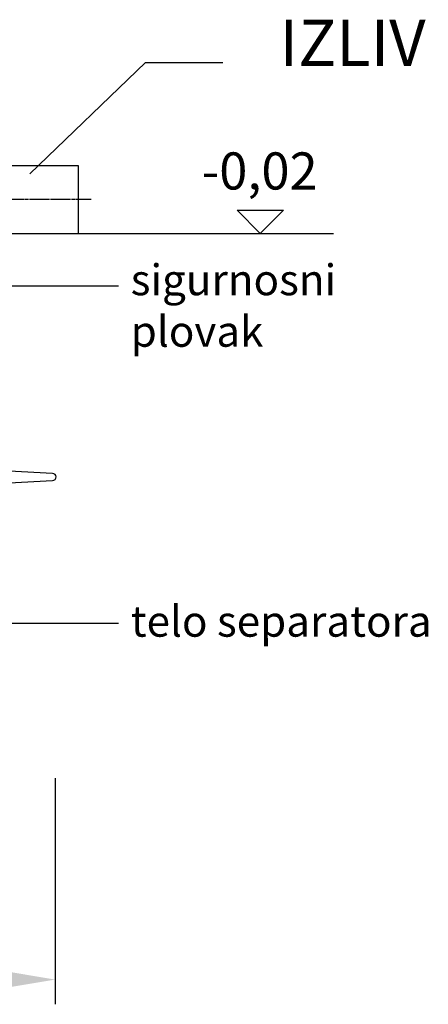
# Model space of a CAD drawing. Units: millimetres. Extents: x -4123 to 15949, y -1373 to 10031.
# Drawn here: x 6302 to 6963, y 2946 to 4538 of the extents above; entities that cross this region are included whole.
import ezdxf

# ---------------------------------------------------------------- set-up
doc = ezdxf.new("R2010")
doc.units = ezdxf.units.MM
doc.linetypes.add('CHAIN', pattern=[0.3543, 0.2362, -0.0295, 0.0591, -0.0295])
doc.layers.add('kote', color=152, linetype='Continuous')
doc.layers.add('tekst', color=152, linetype='Continuous')
doc.styles.get("Standard").update_dxf_attribs({"font": 'trebuc.ttf'})
doc.dimstyles.new('ACO kote$7', dxfattribs={"dimtxt": 75, "dimasz": 125, "dimexe": 15, "dimexo": 15, "dimgap": 20, "dimtad": 1, "dimdec": 0, "dimrnd": 1, "dimzin": 12, "dimdsep": 46, "dimtxsty": 'Standard', "dimcen": 20, "dimadec": 0, "dimazin": 0, "dimtfac": 1, "dimtdec": 0, "dimtofl": 0, "dimtmove": 0, "dimatfit": 3, "dimldrblk": 'NONE', "dimfxl": 1, "dimtolj": 1, "dimtzin": 0, "dimarcsym": 0})
doc.dimstyles.new('VARIABEL-ST', dxfattribs={"dimscale": 40, "dimtxt": 7, "dimasz": 2.5, "dimexe": 1, "dimexo": 1, "dimgap": 0.6, "dimtad": 1, "dimdsep": 46, "dimtxsty": 'Standard', "dimcen": 0, "dimclrd": 256, "dimclre": 256, "dimclrt": 5, "dimadec": 0, "dimazin": 0, "dimtp": 0.1, "dimtm": 0.1, "dimtfac": 0.71, "dimtdec": 3, "dimtmove": 0, "dimatfit": 3, "dimfxl": 1, "dimtzin": 0, "dimarcsym": 0})

# ---------------------------------------------------------------- blocks, each defined once
blk = doc.blocks.new('*D22')
at = {"layer": 'DEFPOINTS', "color": 0, "transparency": 16777216}
for p in [(5038.7, 3351.7), (6359.7, 3351.7), (6359.7, 2986.1)]:
    blk.add_point(p, dxfattribs=at)
at = {"layer": 'kote', "lineweight": -2, "transparency": 16777216}
for p, q in [((5038.7, 3311.7), (5038.7, 2946.1)), ((6359.7, 3311.7), (6359.7, 2946.1)), ((5138.7, 2986.1), (6259.7, 2986.1))]:
    blk.add_line(p, q, dxfattribs=at)
at = {"layer": 'kote', "transparency": 16777216}
for points in [[(5138.7, 3002.8), (5138.7, 2969.5), (5038.7, 2986.1)], [(6259.7, 3002.8), (6259.7, 2969.5), (6359.7, 2986.1)]]:
    blk.add_solid(points, dxfattribs=at)
at = {"layer": 'kote', "transparency": 16777216, "insert": (5699.2, 3040.7), "char_height": 60, "attachment_point": 5}
blk.add_mtext('Ø1321', dxfattribs=at)

msp = doc.modelspace()

# ---------------------------------------------------------------- linework, layer by layer
for p, q in [((6080.2, 4302.6), (6396.5, 4302.6)), ((6396.5, 4302.6), (6396.5, 4192.6)), ((6190.2, 4192.6), (6396.5, 4192.6)), ((6355.4, 3804.6), (6285.1, 3808.3)), ((6285.1, 3789.3), (6355.4, 3792.9))]:
    msp.add_line(p, q)
at = {"linetype": 'CHAIN', "ltscale": 23.990969}
msp.add_line((6417.5, 4247.6), (6135.2, 4247.6), dxfattribs=at)
msp.add_arc((6355.1, 3798.8), 5.84, 273, 87)
at = {"layer": 'kote'}
for p, q in [((6691.3, 4192.6), (6653.9, 4230.1)), ((6653.9, 4230.1), (6728.8, 4230.1)), ((6728.8, 4230.1), (6691.3, 4192.6)), ((6396.5, 4192.6), (6809.7, 4192.6))]:
    msp.add_line(p, q, dxfattribs=at)

# ---------------------------------------------------------------- texts
at = {"layer": 'kote', "insert": (6596.5, 4323.6), "char_height": 60, "width": 1149.301, "attachment_point": 1}
msp.add_mtext('-0,02', dxfattribs=at)
at = {"layer": 'tekst'}
for s, insert, char_height, width, attachment_point in [('IZLIV', (6958.5, 4439.8), 75, 1277.456, 9), ('sigurnosni plovak', (6481.7, 3993.7), 50, 511.427, 7), ('telo separatora', (6481.7, 3524.9), 50, 511.427, 7)]:
    msp.add_mtext(s, dxfattribs=dict(at, insert=insert, char_height=char_height, width=width, attachment_point=attachment_point))

# ---------------------------------------------------------------- dimensions: what is measured, and where the dimension line sits
at = {"layer": 'kote'}
dim = msp.add_linear_dim(base=(6359.7, 2986.1), p1=(5038.7, 3351.7), p2=(6359.7, 3351.7), text='Ø<>', dimstyle='VARIABEL-ST', override={"dimtxt": 1.5, "dimtoh": 1, "dimdec": 0, "dimpost": '<>', "dimclrt": 256, "dimtofl": 0, "dimatfit": 0}, dxfattribs=at)
dim.commit()
dim.dimension.update_dxf_attribs({"geometry": '*D22', "text_midpoint": (5699.2, 3040.7)})

# ---------------------------------------------------------------- leaders
at = {"layer": 'tekst', "annotation_type": 0, "has_hookline": 1, "hookline_direction": 0}
msp.add_leader([(6318.7, 4288.7), (6505.8, 4468.9), (6630.8, 4468.9)], dimstyle='ACO kote$7', override={"dimgap": 20, "dimtad": 0, "dimldrblk": 'None'}, dxfattribs=at)
for points, text_width in [([(5756.5, 4107.7), (6461.7, 4107.7)], 299.9), ([(6235.8, 3562.3), (6461.7, 3562.4)], 468.3)]:
    msp.add_leader(points, dimstyle='ACO kote$7', override={"dimgap": 20, "dimtad": 0, "dimldrblk": 'None'}, dxfattribs=dict(at, text_width=text_width))

doc.saveas('drawing.dxf')
